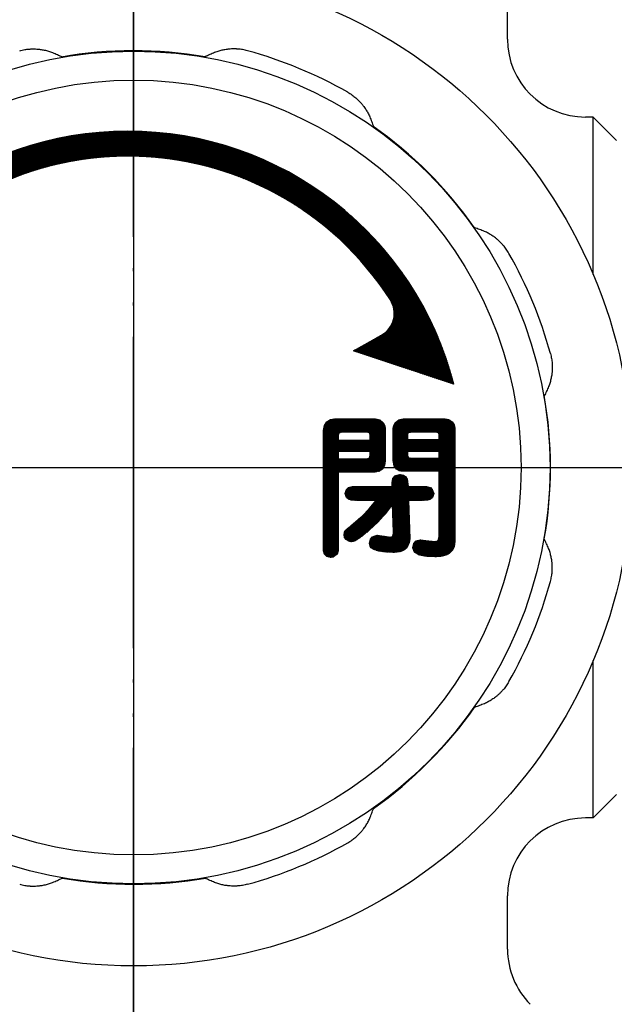
# Model space of a CAD drawing. Units: millimetres. Extents: x 0 to 210, y 0 to 297.
# Drawn here: x 62 to 81, y 151 to 182 of the extents above; entities that cross this region are included whole.
import ezdxf

# ---------------------------------------------------------------- set-up
doc = ezdxf.new("R2010")
doc.units = ezdxf.units.MM
doc.linetypes.add('DASH_CENTER', pattern=[14, 11, -1, 1, -1])
doc.linetypes.add('PHANTOM', pattern=[13, 10, -1, 0, -1, 0, -1])
doc.layers.add('1', color=7, linetype='Continuous')
doc.layers.add('表示_1', color=7, linetype='Continuous')
doc.styles.add('CONVERTER_12', font='txt.shx', dxfattribs={"width": 0.9})
doc.dimstyles.new('ME10_DIM_12', dxfattribs={"dimtxt": 3.5, "dimasz": 3.5, "dimexe": 1, "dimexo": 0, "dimgap": 1, "dimtad": 1, "dimdsep": 46, "dimtxsty": 'CONVERTER_12', "dimsah": 1, "dimcen": 0.09, "dimclrd": 2, "dimclre": 2, "dimclrt": 7, "dimadec": 0, "dimazin": 0, "dimtfac": 1, "dimtdec": 4, "dimtix": 1, "dimtmove": 0, "dimatfit": 3, "dimfxl": 1, "dimtolj": 1, "dimtzin": 0, "dimarcsym": 0})
doc.dimstyles.new('ME10_DIM_15', dxfattribs={"dimtxt": 3.5, "dimasz": 3.5, "dimexe": 1, "dimexo": 0, "dimgap": 1, "dimtad": 1, "dimdsep": 46, "dimtxsty": 'CONVERTER_12', "dimsah": 1, "dimcen": 0.09, "dimclrd": 2, "dimclre": 2, "dimclrt": 7, "dimadec": 0, "dimazin": 0, "dimtfac": 1, "dimtdec": 4, "dimtix": 1, "dimtmove": 0, "dimatfit": 3, "dimfxl": 1, "dimtolj": 1, "dimtzin": 0, "dimarcsym": 0})
pattern_1 = [(135, (0, 0), (0, -0.0141421356237309), []), (225, (0, 0), (0.0141421356237309, 0), [])]

# ---------------------------------------------------------------- blocks, each defined once
blk = doc.blocks.new('印刷__1', base_point=(77.06577505565036, 166.2379562834881))
at = {"layer": '1', "linetype": 'Continuous'}
h = blk.add_hatch(dxfattribs=at)
h.set_pattern_fill('CUSTOM6', color=2, scale=0.005, angle=135, pattern_type=2)
h.set_pattern_definition(pattern_1)
edge = h.paths.add_edge_path()
edge.add_arc((65.41213355565014, 167.8727674602372), 10.80214162667628, 14.36542863856665, 165.6345713614334)
edge.add_line((54.94774205565005, 170.552837283488), (58.16236105565014, 171.6221942834881))
edge.add_line((58.16236105565014, 171.6221942834881), (57.26344645702886, 172.131472972252))
edge.add_arc((57.65779423780339, 172.8275260074428), 0.8000000000001434, 147.4228087918022, 240.4663442015758, ccw=False)
edge.add_arc((65.41213355565014, 167.8727674602372), 10.00214162667639, 32.578124129155185, 147.422808791799, ccw=False)
edge.add_arc((73.16639219640331, 172.827652267144), 0.8000000000000318, -60.467450082247126, 32.57812412915251, ccw=False)
edge.add_line((73.56072654240455, 172.1315916206743), (72.66156205565017, 171.6221942834881))
edge.add_line((72.66156205565017, 171.6221942834881), (75.87652505565018, 170.552837283488))
h = blk.add_hatch(dxfattribs=at)
h.set_pattern_fill('CUSTOM3', color=2, scale=0.005, angle=135, pattern_type=2)
h.set_pattern_definition(pattern_1)
h.paths.add_polyline_path([(56.68258505565018, 169.3461922834881), (56.76718105565004, 169.223751283488), (56.79620805565003, 169.025798283488), (56.79620805565003, 168.141787283488), (56.78416905565018, 167.9464392834881), (56.72211705565019, 167.7719562834881), (56.57115005565015, 167.646565283488), (56.29236305565019, 167.598495283488), (55.30947805565018, 167.598495283488), (55.30947805565018, 165.3957012834881), (55.30021905565002, 165.1870362834881), (55.23540805565017, 165.074618283488), (55.15707505565013, 165.021607283488), (55.06763205565017, 165.005544283488), (54.93339205565019, 165.038722283488), (54.86445705565018, 165.126531283488), (54.83906005565018, 165.2513862834881), (54.83543205565024, 165.3957012834881), (54.83543205565024, 168.828222283488), (54.86220705565017, 169.0945442834881), (54.94963705565004, 169.2807352834881), (55.10838105565017, 169.390058283488), (55.34909605565014, 169.4257742834881), (56.36161005565015, 169.4257742834881), (56.54615105565017, 169.408430283488)])
h.paths.add_polyline_path([(55.30947805565018, 168.3095632834881), (55.30947805565018, 168.062722283488), (56.16885705565017, 168.062722283488), (56.23689705565016, 168.0736872834881), (56.27574105565014, 168.102254283488), (56.29735905565013, 168.1862282834881), (56.29735905565013, 168.3095632834881)], flags=16)
h.paths.add_polyline_path([(56.29735905565013, 168.7147062834881), (56.29735905565013, 168.852854283488), (56.28269805565014, 168.932821283488), (56.24673705565004, 168.973885283488), (56.15903805565017, 168.991175283488), (55.47260305565004, 168.991175283488), (55.38040305565016, 168.975505283488), (55.33174105565001, 168.9362262834881), (55.30947805565018, 168.833217283488), (55.30947805565018, 168.7147062834881)], flags=16)
h = blk.add_hatch(dxfattribs=at)
h.set_pattern_fill('CUSTOM5', color=2, scale=0.005, angle=135, pattern_type=2)
h.set_pattern_definition(pattern_1)
h.paths.add_polyline_path([(59.02727405565014, 169.309760283488), (59.09934405565002, 169.192503283488), (59.12233705565018, 169.060421283488), (59.12233705565018, 165.627900283488), (59.10567105565013, 165.3661162834881), (59.06609005565014, 165.258349283488), (58.98901205565016, 165.163502283488), (58.87325105565014, 165.089311283488), (58.73342905565016, 165.051213283488), (58.38146905565014, 165.035172283488), (58.14567405565015, 165.065424283488), (58.04672705565014, 165.1372732834881), (58.00612605565016, 165.277190283488), (58.02240705565015, 165.3642212834881), (58.06971005565015, 165.4401432834881), (58.14572505565025, 165.4938432834881), (58.24814405565019, 165.5142122834881), (58.44072505565015, 165.4993982834881), (58.57605205565017, 165.528466283488), (58.61796705565018, 165.5765742834881), (58.63347805565002, 165.657528283488), (58.63347805565002, 167.598495283488), (57.63078305565006, 167.598495283488), (57.43959105565006, 167.6082792834881), (57.27895205565017, 167.6620362834881), (57.16831105565018, 167.7963752834879), (57.12711005565018, 168.047908283488), (57.12711005565018, 169.025798283488), (57.15890705565016, 169.2112522834881), (57.24441505565017, 169.3350822834881), (57.36881005565004, 169.404263283488), (57.51726705565005, 169.4257742834881), (58.71736605565025, 169.4257742834881), (58.90149305565012, 169.393686283488)])
h.paths.add_polyline_path([(57.60115505565005, 168.3095632834881), (57.60115505565005, 168.220679283488), (57.62031805565016, 168.0991322834881), (57.66161605565003, 168.0714392834881), (57.73947605565002, 168.062722283488), (58.63347805565002, 168.062722283488), (58.63347805565002, 168.3095632834881)], flags=16)
h.paths.add_polyline_path([(58.63347805565002, 168.7147062834881), (58.63347805565002, 168.852854283488), (58.61695005565025, 168.932821283488), (58.57540605565015, 168.973885283488), (58.46552905565005, 168.991175283488), (57.71966605565001, 168.991175283488), (57.65115205565019, 168.9745092834879), (57.61596905565006, 168.935623283488), (57.60115505565005, 168.857850283488), (57.60115505565005, 168.7147062834881)], flags=16)
h = blk.add_hatch(dxfattribs=at)
h.set_pattern_fill('CUSTOM0', color=2, scale=0.005, angle=135, pattern_type=2)
h.set_pattern_definition(pattern_1)
h.paths.add_polyline_path([(73.60887705565017, 169.3177482834881), (73.66184605565002, 169.2134942834881), (73.67683205565015, 169.1245002834879), (73.67683205565015, 168.097345283488), (73.65484205565014, 167.944380283488), (73.58980005565002, 167.8293812834879), (73.48309405565004, 167.756983283488), (73.33611205565, 167.7318202834881), (72.16546805565014, 167.7318202834881), (72.16546805565014, 165.3808872834881), (72.16116205565015, 165.199395283488), (72.13101705565015, 165.099423283488), (72.01849205565014, 165.0079992834881), (71.92844605565017, 164.990730283488), (71.80300105565016, 165.0246642834881), (71.72587405565002, 165.099423283488), (71.69573005565019, 165.199395283488), (71.69142305565015, 165.3808872834881), (71.69142305565015, 169.065244283488), (71.72220805565019, 169.225993283488), (71.80437905565014, 169.343673283488), (71.92265905565006, 169.415974283488), (72.06177105565018, 169.4405882834881), (73.34093505565005, 169.4405882834881), (73.50591205565013, 169.404401283488)])
h.paths.add_polyline_path([(73.18762805565018, 168.759148283488), (73.18762805565018, 168.931919283488), (73.16605305565014, 168.991799283488), (73.10391205565014, 169.010984283488), (72.25435205565014, 169.010984283488), (72.18213405565018, 168.978213283488), (72.16546805565014, 168.912110283488), (72.16546805565014, 168.759148283488)], flags=16)
h.paths.add_polyline_path([(72.16546805565014, 168.3936232834881), (72.16546805565014, 168.161424283488), (73.10391205565014, 168.161424283488), (73.17354605565015, 168.1929252834881), (73.18762805565018, 168.265121283488), (73.18762805565018, 168.3936232834881)], flags=16)
h = blk.add_hatch(dxfattribs=at)
h.set_pattern_fill('CUSTOM2', color=2, scale=0.005, angle=135, pattern_type=2)
h.set_pattern_definition(pattern_1)
h.paths.add_polyline_path([(75.57818005565002, 169.4405882834881), (75.72237305565005, 169.4136672834881), (75.82764805565006, 169.3436942834881), (75.89216305565014, 169.246849283488), (75.91407705565018, 169.139314283488), (75.91407705565018, 165.5043942834881), (75.89300905565017, 165.342975283488), (75.83628805565002, 165.221673283488), (75.75364005565018, 165.1347552834881), (75.65479005565004, 165.0764912834881), (75.44739005565009, 165.023004283488), (75.29189305565012, 165.015362283488), (74.97828705565018, 165.0287982834881), (74.75088305565015, 165.074661283488), (74.61242805565018, 165.161284283488), (74.56566605565001, 165.2969992834881), (74.59529405565002, 165.4420812834881), (74.66566005565016, 165.519950283488), (74.80268905565015, 165.5538312834881), (75.02007505565018, 165.5242032834881), (75.27707905565, 165.4993982834881), (75.37448905565009, 165.5290692834881), (75.40523605565005, 165.6623512834881), (75.40523605565005, 167.756453283488), (74.23976005565004, 167.756453283488), (74.13144405565015, 167.772973283488), (74.03288205565002, 167.8293162834881), (73.96119205565014, 167.935657283488), (73.93349105565017, 168.102168283488), (73.93349105565017, 169.129495283488), (73.95139505565004, 169.2239582834881), (74.01005905565006, 169.325801283488), (74.11691005565001, 169.4072642834881), (74.27937905565005, 169.4405882834881)])
h.paths.add_polyline_path([(74.39272305565004, 168.3936232834881), (74.39272305565004, 168.265121283488), (74.41873305565002, 168.1917192834881), (74.49642005565005, 168.181233283488), (75.40523605565005, 168.181233283488), (75.40523605565005, 168.3936232834881)], flags=16)
h.paths.add_polyline_path([(75.40523605565005, 168.7787852834881), (75.40523605565005, 168.936915283488), (75.39050805565006, 168.994297283488), (75.31635305565004, 169.010984283488), (74.51640205565002, 169.010984283488), (74.43789605565019, 169.001725283488), (74.40579805565017, 168.979736283488), (74.39272305565004, 168.936915283488), (74.39272305565004, 168.7787852834881)], flags=16)
h = blk.add_hatch(dxfattribs=at)
h.set_pattern_fill('CUSTOM1', color=2, scale=0.005, angle=135, pattern_type=2)
h.set_pattern_definition(pattern_1)
h.paths.add_polyline_path([(73.89885705565018, 167.3986282834881), (73.92315605565005, 167.5231552834881), (73.99835605565005, 167.616192283488), (74.15087705565014, 167.652755283488), (74.25939205565004, 167.632472283488), (74.32989305565025, 167.586739283488), (74.38307605565012, 167.5096122834881), (74.40753705565004, 167.2675942834881), (74.84230805565016, 167.2675942834881), (75.02567305565015, 167.2632662834881), (75.12377205565014, 167.232970283488), (75.18750605565015, 167.172423283488), (75.23263705565006, 167.045213283488), (75.19125305565001, 166.9199622834881), (75.12377205565014, 166.857627283488), (75.02373505565015, 166.827332283488), (74.84230805565016, 166.8230042834881), (74.42235105565004, 166.8230042834881), (74.46196905565006, 165.5882822834881), (74.44650905565015, 165.471019283488), (74.36826305565006, 165.301822283488), (74.27634805565015, 165.2245362834881), (74.17064305565015, 165.1796292834881), (73.95829605565018, 165.153683283488), (73.67123405565019, 165.167916283488), (73.47421705565006, 165.197503283488), (73.29167005565006, 165.252557283488), (73.22717205565016, 165.298716283488), (73.19141805565016, 165.355566283488), (73.17281405565018, 165.4549572834881), (73.19883605565013, 165.574797283488), (73.26238705565015, 165.650681283488), (73.41500505565006, 165.701970283488), (73.76571505565016, 165.6525332834881), (73.84460805565016, 165.642714283488), (73.89755505565017, 165.657682283488), (73.92737605565003, 165.695790283488), (73.94348205565018, 165.800672283488), (73.91385405565018, 166.704493283488), (73.68707005565005, 166.403652283488), (73.43722505565017, 166.1236282834881), (73.16516005565018, 165.864888283488), (72.87171305565016, 165.627900283488), (72.70199905565016, 165.520392283488), (72.59507205565012, 165.4944032834881), (72.50307205565002, 165.513238283488), (72.42596105565013, 165.5635632834881), (72.37294405565001, 165.6361092834881), (72.35322605565005, 165.7216072834881), (72.36493905565004, 165.8015822834881), (72.40998405565017, 165.8722872834881), (72.65949505565015, 166.082136283488), (72.93910805565014, 166.319245283488), (73.16571405565003, 166.548920283488), (73.38537705565005, 166.8230042834881), (72.78283005565015, 166.8230042834881), (72.60308205565025, 166.827332283488), (72.50136505565013, 166.857627283488), (72.43763105565017, 166.9162802834881), (72.39250005565015, 167.045213283488), (72.43388405565014, 167.168805283488), (72.50136505565013, 167.232970283488), (72.60127305565015, 167.2632662834881), (72.78283005565015, 167.2675942834881), (73.89904005565018, 167.2675942834881)])
h = blk.add_hatch(dxfattribs=at)
h.set_pattern_fill('CUSTOM4', color=2, scale=0.005, angle=135, pattern_type=2)
h.set_pattern_definition(pattern_1)
h.paths.add_polyline_path([(58.24883305565015, 167.3817772834881), (58.34701805565004, 167.3514822834881), (58.41794405565014, 167.289125283488), (58.45553905565004, 167.178710283488), (58.42035605565025, 167.076197283488), (58.35184105565014, 167.010762283488), (58.25124505565015, 166.9804662834881), (58.06538205565016, 166.976139283488), (57.82835905565025, 166.976139283488), (57.82835905565025, 166.5613492834881), (58.06538205565016, 166.5613492834881), (58.24943605565005, 166.557021283488), (58.35184105565014, 166.5267262834881), (58.41548905565003, 166.4680522834881), (58.46053405565004, 166.338968283488), (58.41729805565012, 166.218024283488), (58.35184105565014, 166.156378283488), (58.24943605565005, 166.126083283488), (58.06538205565016, 166.121755283488), (57.82835905565025, 166.121755283488), (57.82835905565025, 165.4795892834881), (57.81972505565005, 165.264766283488), (57.75928505565025, 165.153683283488), (57.67221005565006, 165.098798283488), (57.58151805565001, 165.084609283488), (57.46414805565019, 165.111093283488), (57.36912805565004, 165.193129283488), (57.33883305565018, 165.295664283488), (57.33450505565014, 165.4795892834881), (57.33450505565014, 166.121755283488), (56.69733405565006, 166.121755283488), (56.67208305565015, 165.960371283488), (56.60603905565017, 165.7457442834881), (56.46958605565004, 165.504278283488), (56.23310805565018, 165.262376283488), (56.00284605565025, 165.1216012834881), (55.78369505565013, 165.054981283488), (55.69215505565001, 165.0731142834881), (55.62563005565016, 165.122268283488), (55.58503905565004, 165.1945802834881), (55.57130505565004, 165.2821852834881), (55.59007005565002, 165.3809112834881), (55.63615905565018, 165.446322283488), (55.74907205565006, 165.5142122834881), (55.91716805565005, 165.5917972834881), (56.05656805565002, 165.701324283488), (56.16447805565014, 165.8691812834881), (56.23810305565019, 166.121755283488), (55.87257805565002, 166.121755283488), (55.68865305565015, 166.126083283488), (55.58611905565005, 166.156378283488), (55.52253505565005, 166.214966283488), (55.47742605565014, 166.3439642834881), (55.52066205565018, 166.464929283488), (55.58611905565005, 166.5267262834881), (55.68865305565015, 166.557021283488), (55.87257805565002, 166.5613492834881), (56.26273505565018, 166.5613492834881), (56.24792205565018, 166.976139283488), (55.92201505565015, 166.976139283488), (55.73865005565017, 166.9804662834881), (55.64055105565001, 167.010762283488), (55.56947505565017, 167.073053283488), (55.53185805565005, 167.1835332834879), (55.56704105565018, 167.2860462834881), (55.63555605565006, 167.3514822834881), (55.73802605565015, 167.3817772834881), (55.92201505565015, 167.3861052834881), (58.06538205565016, 167.3861052834881)])
h.paths.add_polyline_path([(57.33450505565014, 166.976139283488), (56.71214805565001, 166.976139283488), (56.72213905565002, 166.5613492834881), (57.33450505565014, 166.5613492834881)], flags=16)
at = {"layer": '1', "color": 2, "linetype": 'Continuous'}
for p, q in [((58.16236105565014, 171.6221942834881), (57.26344645702886, 172.131472972252)), ((72.66156205565017, 171.6221942834881), (73.56072654240455, 172.1315916206743)), ((54.94774205565005, 170.552837283488), (58.16236105565014, 171.6221942834881)), ((75.87652505565018, 170.552837283488), (72.66156205565017, 171.6221942834881))]:
    blk.add_line(p, q, dxfattribs=at)
for centre, radius, start, end in [((65.41213355565014, 167.8727674602372), 10.80214162667628, 14.36542863856665, 165.6345713614334), ((65.41213355565014, 167.8727674602372), 10.00214162667639, 32.57812412915514, 147.422808791799), ((57.65779423780339, 172.8275260074428), 0.8000000000001434, 147.4228087918022, 240.4663442015758), ((73.16639219640331, 172.827652267144), 0.8000000000000318, 299.5325499177528, 32.57812412915253)]:
    blk.add_arc(centre, radius, start, end, dxfattribs=at)
at = {"layer": '表示_1', "color": 2, "linetype": 'Continuous'}
for points in [[(55.30947805565018, 165.3957012834881), (55.30021905565002, 165.1870362834881), (55.23540805565017, 165.074618283488), (55.15707505565013, 165.021607283488), (55.06763205565017, 165.005544283488), (54.93339205565019, 165.038722283488), (54.86445705565018, 165.126531283488), (54.83906005565018, 165.2513862834881), (54.83543205565024, 165.3957012834881), (54.83543205565024, 168.828222283488), (54.86220705565017, 169.0945442834881), (54.94963705565004, 169.2807352834881), (55.10838105565017, 169.390058283488), (55.34909605565014, 169.4257742834881), (56.36161005565015, 169.4257742834881), (56.54615105565017, 169.408430283488), (56.68258505565018, 169.3461922834881), (56.76718105565004, 169.223751283488), (56.79620805565003, 169.025798283488), (56.79620805565003, 168.141787283488), (56.78416905565018, 167.9464392834881), (56.72211705565019, 167.7719562834881), (56.57115005565015, 167.646565283488), (56.29236305565019, 167.598495283488), (55.30947805565018, 167.598495283488), (55.30947805565018, 165.3957012834881)], [(57.63078305565006, 167.598495283488), (57.43959105565006, 167.6082792834881), (57.27895205565017, 167.6620362834881), (57.16831105565018, 167.7963752834879), (57.12711005565018, 168.047908283488), (57.12711005565018, 169.025798283488), (57.15890705565016, 169.2112522834881), (57.24441505565017, 169.3350822834881), (57.36881005565004, 169.404263283488), (57.51726705565005, 169.4257742834881), (58.71736605565025, 169.4257742834881), (58.90149305565012, 169.393686283488), (59.02727405565014, 169.309760283488), (59.09934405565002, 169.192503283488), (59.12233705565018, 169.060421283488), (59.12233705565018, 165.627900283488), (59.10567105565013, 165.3661162834881), (59.06609005565014, 165.258349283488), (58.98901205565016, 165.163502283488), (58.87325105565014, 165.089311283488), (58.73342905565016, 165.051213283488), (58.38146905565014, 165.035172283488), (58.14567405565015, 165.065424283488), (58.04672705565014, 165.1372732834881), (58.00612605565016, 165.277190283488), (58.02240705565015, 165.3642212834881), (58.06971005565015, 165.4401432834881), (58.14572505565025, 165.4938432834881), (58.24814405565019, 165.5142122834881), (58.44072505565015, 165.4993982834881), (58.57605205565017, 165.528466283488), (58.61796705565018, 165.5765742834881), (58.63347805565002, 165.657528283488), (58.63347805565002, 167.598495283488), (57.63078305565006, 167.598495283488)], [(72.16546805565014, 165.3808872834881), (72.16116205565015, 165.199395283488), (72.13101705565015, 165.099423283488), (72.01849205565014, 165.0079992834881), (71.92844605565017, 164.990730283488), (71.80300105565016, 165.0246642834881), (71.72587405565002, 165.099423283488), (71.69573005565019, 165.199395283488), (71.69142305565015, 165.3808872834881), (71.69142305565015, 169.065244283488), (71.72220805565019, 169.225993283488), (71.80437905565014, 169.343673283488), (71.92265905565006, 169.415974283488), (72.06177105565018, 169.4405882834881), (73.34093505565005, 169.4405882834881), (73.50591205565013, 169.404401283488), (73.60887705565017, 169.3177482834881), (73.66184605565002, 169.2134942834881), (73.67683205565015, 169.1245002834879), (73.67683205565015, 168.097345283488), (73.65484205565014, 167.944380283488), (73.58980005565002, 167.8293812834879), (73.48309405565004, 167.756983283488), (73.33611205565, 167.7318202834881), (72.16546805565014, 167.7318202834881), (72.16546805565014, 165.3808872834881)], [(74.23976005565004, 167.756453283488), (74.13144405565015, 167.772973283488), (74.03288205565002, 167.8293162834881), (73.96119205565014, 167.935657283488), (73.93349105565017, 168.102168283488), (73.93349105565017, 169.129495283488), (73.95139505565004, 169.2239582834881), (74.01005905565006, 169.325801283488), (74.11691005565001, 169.4072642834881), (74.27937905565005, 169.4405882834881), (75.57818005565002, 169.4405882834881), (75.72237305565005, 169.4136672834881), (75.82764805565006, 169.3436942834881), (75.89216305565014, 169.246849283488), (75.91407705565018, 169.139314283488), (75.91407705565018, 165.5043942834881), (75.89300905565017, 165.342975283488), (75.83628805565002, 165.221673283488), (75.75364005565018, 165.1347552834881), (75.65479005565004, 165.0764912834881), (75.44739005565009, 165.023004283488), (75.29189305565012, 165.015362283488), (74.97828705565018, 165.0287982834881), (74.75088305565015, 165.074661283488), (74.61242805565018, 165.161284283488), (74.56566605565001, 165.2969992834881), (74.59529405565002, 165.4420812834881), (74.66566005565016, 165.519950283488), (74.80268905565015, 165.5538312834881), (75.02007505565018, 165.5242032834881), (75.27707905565, 165.4993982834881), (75.37448905565009, 165.5290692834881), (75.40523605565005, 165.6623512834881), (75.40523605565005, 167.756453283488), (74.23976005565004, 167.756453283488)], [(56.29735905565013, 168.7147062834881), (56.29735905565013, 168.852854283488), (56.28269805565014, 168.932821283488), (56.24673705565004, 168.973885283488), (56.15903805565017, 168.991175283488), (55.47260305565004, 168.991175283488), (55.38040305565016, 168.975505283488), (55.33174105565001, 168.9362262834881), (55.30947805565018, 168.833217283488), (55.30947805565018, 168.7147062834881), (56.29735905565013, 168.7147062834881)], [(58.63347805565002, 168.7147062834881), (58.63347805565002, 168.852854283488), (58.61695005565025, 168.932821283488), (58.57540605565015, 168.973885283488), (58.46552905565005, 168.991175283488), (57.71966605565001, 168.991175283488), (57.65115205565019, 168.9745092834879), (57.61596905565006, 168.935623283488), (57.60115505565005, 168.857850283488), (57.60115505565005, 168.7147062834881), (58.63347805565002, 168.7147062834881)], [(73.18762805565018, 168.759148283488), (73.18762805565018, 168.931919283488), (73.16605305565014, 168.991799283488), (73.10391205565014, 169.010984283488), (72.25435205565014, 169.010984283488), (72.18213405565018, 168.978213283488), (72.16546805565014, 168.912110283488), (72.16546805565014, 168.759148283488), (73.18762805565018, 168.759148283488)], [(75.40523605565005, 168.7787852834881), (75.40523605565005, 168.936915283488), (75.39050805565006, 168.994297283488), (75.31635305565004, 169.010984283488), (74.51640205565002, 169.010984283488), (74.43789605565019, 169.001725283488), (74.40579805565017, 168.979736283488), (74.39272305565004, 168.936915283488), (74.39272305565004, 168.7787852834881), (75.40523605565005, 168.7787852834881)], [(55.30947805565018, 168.3095632834881), (55.30947805565018, 168.062722283488), (56.16885705565017, 168.062722283488), (56.23689705565016, 168.0736872834881), (56.27574105565014, 168.102254283488), (56.29735905565013, 168.1862282834881), (56.29735905565013, 168.3095632834881), (55.30947805565018, 168.3095632834881)], [(57.60115505565005, 168.3095632834881), (57.60115505565005, 168.220679283488), (57.62031805565016, 168.0991322834881), (57.66161605565003, 168.0714392834881), (57.73947605565002, 168.062722283488), (58.63347805565002, 168.062722283488), (58.63347805565002, 168.3095632834881), (57.60115505565005, 168.3095632834881)], [(72.16546805565014, 168.3936232834881), (72.16546805565014, 168.161424283488), (73.10391205565014, 168.161424283488), (73.17354605565015, 168.1929252834881), (73.18762805565018, 168.265121283488), (73.18762805565018, 168.3936232834881), (72.16546805565014, 168.3936232834881)], [(74.39272305565004, 168.3936232834881), (74.39272305565004, 168.265121283488), (74.41873305565002, 168.1917192834881), (74.49642005565005, 168.181233283488), (75.40523605565005, 168.181233283488), (75.40523605565005, 168.3936232834881), (74.39272305565004, 168.3936232834881)], [(72.78283005565015, 166.8230042834881), (72.60308205565025, 166.827332283488), (72.50136505565013, 166.857627283488), (72.43763105565017, 166.9162802834881), (72.39250005565015, 167.045213283488), (72.43388405565014, 167.168805283488), (72.50136505565013, 167.232970283488), (72.60127305565015, 167.2632662834881), (72.78283005565015, 167.2675942834881), (73.89904005565018, 167.2675942834881), (73.89885705565018, 167.3986282834881), (73.92315605565005, 167.5231552834881), (73.99835605565005, 167.616192283488), (74.15087705565014, 167.652755283488), (74.25939205565004, 167.632472283488), (74.32989305565025, 167.586739283488), (74.38307605565012, 167.5096122834881), (74.40753705565004, 167.2675942834881), (74.84230805565016, 167.2675942834881), (75.02567305565015, 167.2632662834881), (75.12377205565014, 167.232970283488), (75.18750605565015, 167.172423283488), (75.23263705565006, 167.045213283488), (75.19125305565001, 166.9199622834881), (75.12377205565014, 166.857627283488), (75.02373505565015, 166.827332283488), (74.84230805565016, 166.8230042834881), (74.42235105565004, 166.8230042834881), (74.46196905565006, 165.5882822834881), (74.44650905565015, 165.471019283488), (74.36826305565006, 165.301822283488), (74.27634805565015, 165.2245362834881), (74.17064305565015, 165.1796292834881), (73.95829605565018, 165.153683283488), (73.67123405565019, 165.167916283488), (73.47421705565006, 165.197503283488), (73.29167005565006, 165.252557283488), (73.22717205565016, 165.298716283488), (73.19141805565016, 165.355566283488), (73.17281405565018, 165.4549572834881), (73.19883605565013, 165.574797283488), (73.26238705565015, 165.650681283488), (73.41500505565006, 165.701970283488), (73.76571505565016, 165.6525332834881), (73.84460805565016, 165.642714283488), (73.89755505565017, 165.657682283488), (73.92737605565003, 165.695790283488), (73.94348205565018, 165.800672283488), (73.91385405565018, 166.704493283488), (73.68707005565005, 166.403652283488), (73.43722505565017, 166.1236282834881), (73.16516005565018, 165.864888283488), (72.87171305565016, 165.627900283488), (72.70199905565016, 165.520392283488), (72.59507205565012, 165.4944032834881), (72.50307205565002, 165.513238283488), (72.42596105565013, 165.5635632834881), (72.37294405565001, 165.6361092834881), (72.35322605565005, 165.7216072834881), (72.36493905565004, 165.8015822834881), (72.40998405565017, 165.8722872834881), (72.65949505565015, 166.082136283488), (72.93910805565014, 166.319245283488), (73.16571405565003, 166.548920283488), (73.38537705565005, 166.8230042834881), (72.78283005565015, 166.8230042834881)], [(57.82835905565025, 166.5613492834881), (58.06538205565016, 166.5613492834881), (58.24943605565005, 166.557021283488), (58.35184105565014, 166.5267262834881), (58.41548905565003, 166.4680522834881), (58.46053405565004, 166.338968283488), (58.41729805565012, 166.218024283488), (58.35184105565014, 166.156378283488), (58.24943605565005, 166.126083283488), (58.06538205565016, 166.121755283488), (57.82835905565025, 166.121755283488), (57.82835905565025, 165.4795892834881), (57.81972505565005, 165.264766283488), (57.75928505565025, 165.153683283488), (57.67221005565006, 165.098798283488), (57.58151805565001, 165.084609283488), (57.46414805565019, 165.111093283488), (57.36912805565004, 165.193129283488), (57.33883305565018, 165.295664283488), (57.33450505565014, 165.4795892834881), (57.33450505565014, 166.121755283488), (56.69733405565006, 166.121755283488), (56.67208305565015, 165.960371283488), (56.60603905565017, 165.7457442834881), (56.46958605565004, 165.504278283488), (56.23310805565018, 165.262376283488), (56.00284605565025, 165.1216012834881), (55.78369505565013, 165.054981283488), (55.69215505565001, 165.0731142834881), (55.62563005565016, 165.122268283488), (55.58503905565004, 165.1945802834881), (55.57130505565004, 165.2821852834881), (55.59007005565002, 165.3809112834881), (55.63615905565018, 165.446322283488), (55.74907205565006, 165.5142122834881), (55.91716805565005, 165.5917972834881), (56.05656805565002, 165.701324283488), (56.16447805565014, 165.8691812834881), (56.23810305565019, 166.121755283488), (55.87257805565002, 166.121755283488), (55.68865305565015, 166.126083283488), (55.58611905565005, 166.156378283488), (55.52253505565005, 166.214966283488), (55.47742605565014, 166.3439642834881), (55.52066205565018, 166.464929283488), (55.58611905565005, 166.5267262834881), (55.68865305565015, 166.557021283488), (55.87257805565002, 166.5613492834881), (56.26273505565018, 166.5613492834881), (56.24792205565018, 166.976139283488), (55.92201505565015, 166.976139283488), (55.73865005565017, 166.9804662834881), (55.64055105565001, 167.010762283488), (55.56947505565017, 167.073053283488), (55.53185805565005, 167.1835332834879), (55.56704105565018, 167.2860462834881), (55.63555605565006, 167.3514822834881), (55.73802605565015, 167.3817772834881), (55.92201505565015, 167.3861052834881), (58.06538205565016, 167.3861052834881), (58.24883305565015, 167.3817772834881), (58.34701805565004, 167.3514822834881), (58.41794405565014, 167.289125283488), (58.45553905565004, 167.178710283488), (58.42035605565025, 167.076197283488), (58.35184105565014, 167.010762283488), (58.25124505565015, 166.9804662834881), (58.06538205565016, 166.976139283488), (57.82835905565025, 166.976139283488), (57.82835905565025, 166.5613492834881)], [(57.33450505565014, 166.976139283488), (56.71214805565001, 166.976139283488), (56.72213905565002, 166.5613492834881), (57.33450505565014, 166.5613492834881), (57.33450505565014, 166.976139283488)]]:
    blk.add_lwpolyline(points, close=True, dxfattribs=at)
blk = doc.blocks.new('81-196__2', base_point=(-513.8347796702885, -309.6214187165116))
at = {"layer": '1', "color": 4, "linetype": 'PHANTOM'}
for p, q in [((65.60015005565026, 148.8785812835229), (65.60015005565026, 186.8785812834532)), ((46.60015005568505, 167.8785812834881), (84.60015005561547, 167.8785812834881))]:
    blk.add_line(p, q, dxfattribs=at)
at = {"layer": '1', "color": 7, "linetype": 'Continuous'}
for radius in [15.99999999996516, 13.36596206919226, 12.43519881187941]:
    blk.add_circle((65.60015005565026, 167.8785812834881), radius, dxfattribs=at)
for radius, start, end in [(13.38003055342657, 80.12790914448617, 99.96737556469918), (13.86926314542546, 60.28574872669942, 74.7142512732621), (13.38003055342657, 99.87209085551383, 99.96737556469918), (13.38003055342668, 80.0326244352999, 80.12790914448617), (13.38003055342655, 35.12790914448578, 54.96737556469993), (13.38003055342657, 54.87209085551325, 54.96737556469993), (13.38003055342675, 35.03262443529972, 35.12790914448578), (13.86926314542576, 15.28574872669986, 29.71425127326271), (13.38003055342676, 350.1279091444863, 9.96737556469927), (13.38003055342675, 9.87209085551333, 9.96737556469927), (13.3800305534267, 350.0326244352995, 350.1279091444863), (13.86926314542569, 330.2857487267006, 344.714251273262), (13.38003055342673, 305.1279091444862, 324.9673755646999), (13.38003055342678, 324.8720908555129, 324.9673755646999), (13.38003055342677, 305.0326244353002, 305.1279091444862), (13.86926314542574, 285.2857487267013, 299.7142512732628), (13.38003055342675, 260.0326244353009, 260.1279091444864), (13.38003055342688, 260.1279091444864, 279.9673755647), (13.38003055342688, 279.8720908555136, 279.9673755647)]:
    blk.add_arc((65.60015005565026, 167.8785812834881), radius, start, end, dxfattribs=at)
for points, knots in [([(61.94375294765041, 181.257192117988), (61.9702796484174, 181.2640201092937), (62.02333303801916, 181.2776760739229), (62.10130892859817, 181.292655666103), (62.17704801656491, 181.303852918389), (62.23698815998893, 181.3099492062073), (62.2835909866903, 181.3131614113732), (62.33606381973499, 181.3157304895948), (62.40796247517203, 181.3166432247787), (62.48561842505254, 181.3134018359603), (62.54955900750736, 181.3079353602789), (62.62829358529287, 181.2988062515591), (62.73474136020133, 181.280616402652), (62.84585911423125, 181.2525815282843), (62.93402368649271, 181.2246664747502), (63.03088833429234, 181.1893744294828), (63.15415884329994, 181.1325063244441), (63.25549339834009, 181.08449548973), (63.30615416294427, 181.0604931499389)], [0, 0, 0, 0, 0.0821578612991516, 0.1643156749538553, 0.2380574650785429, 0.311792999305831, 0.3449906793467533, 0.3781904172578723, 0.4693923146062262, 0.5605920812970022, 0.6112362593860411, 0.6618851040478213, 0.7983519365989595, 0.9348521428937532, 1.005311459885977, 1.075729795820012, 1.243981109776534, 1.412189195172952, 1.412189195172952, 1.412189195172952, 1.412189195172952]), ([(69.25654716365034, 181.257192117988), (69.23002046288336, 181.2640201092937), (69.17696707328157, 181.2776760739229), (69.0989911827026, 181.292655666103), (69.02325209473588, 181.3038529183889), (68.96331195131178, 181.3099492062073), (68.91670912461046, 181.3131614113732), (68.86423629156577, 181.3157304895948), (68.79233763612872, 181.3166432247788), (68.71468168624821, 181.3134018359603), (68.6507411037934, 181.3079353602789), (68.57200652600785, 181.2988062515591), (68.46555875109938, 181.280616402652), (68.35444099706945, 181.2525815282843), (68.26627642480796, 181.2246664747502), (68.16941177700836, 181.1893744294828), (68.04614126800072, 181.1325063244441), (67.94480671296049, 181.0844954897299), (67.89414594835625, 181.0604931499389)], [0, 0, 0, 0, 0.0821578612991447, 0.1643156749538275, 0.2380574650785431, 0.3117929993058242, 0.3449906793467678, 0.3781904172578584, 0.4693923146062051, 0.5605920812970024, 0.6112362593860271, 0.6618851040478284, 0.7983519365990156, 0.9348521428938299, 1.005311459886047, 1.075729795820048, 1.24398110977659, 1.412189195173162, 1.412189195173162, 1.412189195173162, 1.412189195173162]), ([(72.47479330980349, 179.9241509171966), (72.49837863875247, 179.9102218261559), (72.54554927549766, 179.8823636397965), (72.61127872770513, 179.837818530009), (72.67275200342932, 179.7921805603289), (72.71944681176616, 179.7541072049047), (72.75467135860454, 179.7234254021771), (72.79359186731031, 179.6881381187349), (72.84507729536614, 179.6379434931553), (72.89769633611205, 179.5807404363812), (72.93904377353543, 179.531662234911), (72.98826227271951, 179.469533226363), (73.05067005068864, 179.381401117372), (73.10941851829816, 179.2830053502119), (73.15202136155361, 179.2009246596544), (73.19555976633936, 179.1074757658075), (73.24251335647321, 178.980098530262), (73.28021892071362, 178.8744953924277), (73.29906927367466, 178.8217006050053)], [0, 0, 0, 0, 0.0821578612991033, 0.164315674953779, 0.2380574650785398, 0.3117929993058464, 0.3449906793467801, 0.3781904172578986, 0.4693923146062384, 0.5605920812970198, 0.6112362593860748, 0.6618851040478704, 0.7983519365991366, 0.9348521428939984, 1.005311459886207, 1.075729795820173, 1.243981109776641, 1.41218919517315, 1.41218919517315, 1.41218919517315, 1.41218919517315]), ([(77.645719689359, 174.7532245376409), (77.63179059831828, 174.77680986659), (77.60393241195882, 174.8239805033353), (77.55938730217116, 174.8897099555429), (77.51374933249106, 174.9511832312671), (77.47567597706697, 174.997878039604), (77.44499417433937, 175.0331025864423), (77.40970689089725, 175.0720230951481), (77.35951226531763, 175.1235085232038), (77.30230920854358, 175.1761275639498), (77.25323100707331, 175.2174750013731), (77.19110199852527, 175.2666935005571), (77.10296988953432, 175.3291012785262), (77.00457412237435, 175.3878497461358), (76.9224934318167, 175.4304525893911), (76.82904453796984, 175.4739909941769), (76.70166730242414, 175.5209445843106), (76.59606416458996, 175.5586501485513), (76.54326937716758, 175.5775005015123)], [0, 0, 0, 0, 0.082157861299454, 0.1643156749541773, 0.2380574650788927, 0.3117929993062123, 0.3449906793471475, 0.3781904172582354, 0.4693923146065355, 0.5605920812972582, 0.611236259386315, 0.6618851040481263, 0.7983519365992886, 0.9348521428941066, 1.005311459886328, 1.075729795820382, 1.2439811097769, 1.412189195173412, 1.412189195173412, 1.412189195173412, 1.412189195173412]), ([(78.97876089015051, 171.5349783914882), (78.98558888145617, 171.5084516907212), (78.99924484608522, 171.4553983011194), (79.01422443826529, 171.3774224105404), (79.0254216905513, 171.3016833225737), (79.0315179783696, 171.2417431791496), (79.03473018353549, 171.1951403524482), (79.03729926175698, 171.1426675194034), (79.03821199694104, 171.0707688639664), (79.03497060812248, 170.9931129140859), (79.02950413244122, 170.9291723316311), (79.02037502372143, 170.8504377538455), (79.0021851748144, 170.7439899789371), (78.97415030044644, 170.6328722249071), (78.94623524691242, 170.5447076526456), (78.91094320164501, 170.4478430048461), (78.85407509660641, 170.3245724958383), (78.80606426189235, 170.2232379407983), (78.78206192210126, 170.172577176194)], [0, 0, 0, 0, 0.0821578612992658, 0.1643156749538653, 0.2380574650785388, 0.3117929993057886, 0.3449906793468466, 0.3781904172580203, 0.4693923146063952, 0.560592081297121, 0.6112362593861692, 0.6618851040479955, 0.7983519365991663, 0.9348521428939809, 1.005311459886256, 1.075729795820308, 1.243981109776721, 1.412189195173197, 1.412189195173197, 1.412189195173197, 1.412189195173197]), ([(78.97876089015051, 164.2221841754881), (78.98558888145618, 164.2487108762551), (78.99924484608529, 164.3017642658568), (79.01422443826524, 164.3797401564357), (79.02542169055133, 164.4554792444025), (79.03151797836956, 164.5154193878266), (79.0347301835355, 164.562022214528), (79.03729926175696, 164.6144950475727), (79.03821199694106, 164.6863937030097), (79.03497060812245, 164.7640496528903), (79.02950413244122, 164.8279902353451), (79.02037502372141, 164.9067248131306), (79.0021851748144, 165.0131725880391), (78.97415030044648, 165.124290342069), (78.94623524691241, 165.2124549143305), (78.91094320164498, 165.3093195621301), (78.85407509660646, 165.4325900711377), (78.80606426189236, 165.5339246261779), (78.78206192210126, 165.5845853907821)], [0, 0, 0, 0, 0.0821578612990175, 0.1643156749537006, 0.2380574650784304, 0.3117929993057368, 0.344990679346653, 0.3781904172577699, 0.4693923146062017, 0.5605920812969559, 0.6112362593860607, 0.6618851040478306, 0.7983519365989734, 0.9348521428938156, 1.005311459885982, 1.075729795820007, 1.243981109776577, 1.412189195173002, 1.412189195173002, 1.412189195173002, 1.412189195173002]), ([(77.645719689359, 161.0039380293349), (77.63179059831828, 160.980352700386), (77.60393241195874, 160.9331820636408), (77.55938730217112, 160.8674526114335), (77.51374933249113, 160.8059793357091), (77.47567597706701, 160.7592845273722), (77.44499417433947, 160.7240599805339), (77.40970689089727, 160.685139471828), (77.35951226531762, 160.6336540437723), (77.30230920854359, 160.5810350030264), (77.2532310070733, 160.5396875656031), (77.1911019985253, 160.490469066419), (77.10296988953434, 160.4280612884499), (77.00457412237444, 160.3693128208402), (76.92249343181673, 160.3267099775848), (76.82904453796992, 160.2831715727989), (76.70166730242411, 160.2362179826654), (76.59606416458995, 160.1985124184246), (76.54326937716758, 160.1796620654635)], [0, 0, 0, 0, 0.0821578612990818, 0.164315674953758, 0.2380574650785164, 0.3117929993058401, 0.3449906793468369, 0.3781904172579133, 0.4693923146062025, 0.5605920812969637, 0.6112362593860021, 0.6618851040478487, 0.7983519365990932, 0.9348521428939305, 1.005311459886139, 1.075729795820155, 1.24398110977668, 1.412189195173289, 1.412189195173289, 1.412189195173289, 1.412189195173289]), ([(72.47479330980349, 155.8330116497796), (72.49837863875246, 155.8469407408203), (72.54554927549768, 155.8747989271798), (72.61127872770507, 155.9193440369672), (72.67275200342938, 155.9649820066473), (72.71944681176615, 156.0030553620714), (72.75467135860455, 156.0337371647991), (72.79359186731034, 156.0690244482414), (72.84507729536605, 156.119219073821), (72.89769633611203, 156.176422130595), (72.93904377353545, 156.2255003320652), (72.98826227271951, 156.2876293406132), (73.05067005068865, 156.375761449604), (73.10941851829818, 156.474157216764), (73.15202136155361, 156.5562379073216), (73.1955597663393, 156.6496868011685), (73.24251335647294, 156.7770640367142), (73.28021892071354, 156.8826671745483), (73.29906927367466, 156.9354619619707)], [0, 0, 0, 0, 0.0821578612991327, 0.1643156749537926, 0.2380574650784855, 0.311792999305828, 0.3449906793467805, 0.3781904172579372, 0.4693923146063166, 0.5605920812970142, 0.6112362593860475, 0.6618851040477984, 0.7983519365989487, 0.9348521428937862, 1.00531145988602, 1.075729795820026, 1.243981109776468, 1.412189195172981, 1.412189195172981, 1.412189195172981, 1.412189195172981]), ([(61.9437529476503, 154.4999704489881), (61.97027964841731, 154.4931424576824), (62.02333303801909, 154.4794864930532), (62.10130892859812, 154.4645069008731), (62.17704801656483, 154.4533096485872), (62.23698815998892, 154.4472133607689), (62.28359098669023, 154.4440011556029), (62.33606381973497, 154.4414320773816), (62.4079624751719, 154.4405193421974), (62.48561842505245, 154.443760731016), (62.54955900750721, 154.4492272066973), (62.62829358529281, 154.4583563154171), (62.73474136020133, 154.476546164324), (62.8458591142312, 154.5045810386919), (62.93402368649274, 154.532496092226), (63.03088833429229, 154.5677881374934), (63.15415884329995, 154.624656242532), (63.25549339834011, 154.672667077246), (63.30615416294427, 154.696669417037)], [0, 0, 0, 0, 0.0821578612991861, 0.1643156749539177, 0.2380574650786011, 0.3117929993058834, 0.3449906793468077, 0.3781904172579239, 0.4693923146062277, 0.5605920812969386, 0.6112362593860058, 0.6618851040478289, 0.7983519365990157, 0.934852142893844, 1.005311459886068, 1.075729795820112, 1.243981109776577, 1.412189195172923, 1.412189195172923, 1.412189195172923, 1.412189195172923]), ([(69.25654716365045, 154.4999704489881), (69.23002046288347, 154.4931424576824), (69.17696707328166, 154.4794864930532), (69.09899118270263, 154.4645069008732), (69.02325209473592, 154.4533096485872), (68.96331195131181, 154.4472133607689), (68.91670912461049, 154.444001155603), (68.86423629156579, 154.4414320773815), (68.79233763612879, 154.4405193421975), (68.71468168624826, 154.4437607310159), (68.65074110379346, 154.4492272066974), (68.57200652600785, 154.458356315417), (68.46555875109931, 154.476546164324), (68.35444099706939, 154.504581038692), (68.26627642480788, 154.532496092226), (68.16941177700836, 154.5677881374934), (68.0461412680007, 154.624656242532), (67.94480671296049, 154.672667077246), (67.89414594835625, 154.696669417037)], [0, 0, 0, 0, 0.0821578612991723, 0.1643156749539109, 0.2380574650786224, 0.3117929993058977, 0.3449906793468432, 0.3781904172579311, 0.4693923146062632, 0.5605920812970168, 0.6112362593860697, 0.6618851040478928, 0.7983519365991357, 0.9348521428939984, 1.005311459886215, 1.0757297958202, 1.243981109776646, 1.412189195173145, 1.412189195173145, 1.412189195173145, 1.412189195173145])]:
    blk.add_open_spline(points, degree=3, knots=knots, dxfattribs=at)
at = {"layer": '1'}
blk.add_blockref('印刷__1', (77.06577505565036, 166.2379562834881), dxfattribs=at)
blk = doc.blocks.new('B3111R-0-13-M11', base_point=(259.7003004502917, 4.37858128348827))
at = {"layer": '1', "color": 4, "linetype": 'PHANTOM'}
for p, q in [((65.60015005379421, 247.8785812834891), (65.6001500537842, 134.8785812834891)), ((49.8470559938429, 167.8785812834889), (99.100150396494, 167.8785812834889))]:
    blk.add_line(p, q, dxfattribs=at)
at = {"layer": '1', "color": 7, "linetype": 'Continuous'}
for p, q in [((77.60015009810809, 181.6285818422963), (77.6001501193465, 197.2955761136162)), ((80.35014935344384, 179.1285817305391), (80.10014901442588, 179.1285818389074)), ((80.35014935344384, 174.0783813334194), (80.35014935344384, 179.1285817305391)), ((80.35014935344384, 179.1285817305391), (81.10014980049397, 178.3785812834891)), ((80.35014935344384, 156.628580836439), (80.35014935344384, 161.6787812335583)), ((81.10014980049397, 157.3785812834891), (80.35014935344384, 156.628580836439)), ((80.35014935344384, 156.628580836439), (80.10015006002664, 156.628580836439)), ((77.60015005632738, 152.4141151812852), (77.60015006002664, 154.1285808418334))]:
    blk.add_line(p, q, dxfattribs=at)
for centre, start, end in [((80.10015009810809, 181.6285818389072), 179.9999999223271, 269.9999751638333), ((80.10015006002664, 154.128580836439), 90, 179.9999998763692), ((80.10015005632738, 152.4141151746729), 179.999999848457, 224.9999999999996)]:
    blk.add_arc(centre, 2.5, start, end, dxfattribs=at)
blk = doc.blocks.new('*D9')
at = {"layer": '1', "color": 2, "linetype": 'Continuous'}
for p, q in [((53.60015005379403, 178.4615865276986), (53.60015005379403, 190.347346807946)), ((77.60015009810814, 181.6285818422963), (77.60015009810814, 190.347346807946)), ((77.60015009810814, 189.347346807946), (53.60015005379403, 189.347346807946)), ((89.56857919058834, 189.347346807946), (77.60015009810814, 189.347346807946))]:
    blk.add_line(p, q, dxfattribs=at)
at = {"layer": '1', "color": 2}
for points in [[(57.10015005379403, 189.8081305495019), (57.10015005379403, 188.8865630663901), (53.60015005379403, 189.347346807946)], [(74.10015009810814, 188.8865630663901), (74.10015009810814, 189.8081305495019), (77.60015009810814, 189.347346807946)]]:
    blk.add_solid(points, dxfattribs=at)
at = {"layer": '1', "color": 7, "insert": (81.44857919059677, 190.3473398508697), "char_height": 3.5, "attachment_point": 7, "rotation": 0.00013888888888888892, "line_spacing_factor": 0.60024009603842, "style": 'CONVERTER_12'}
blk.add_mtext('\\C7;{\\Fgdt;n}\\C7;24', dxfattribs=at)
blk = doc.blocks.new('*D12')
at = {"layer": '1', "color": 2, "linetype": 'Continuous'}
for p, q in [((96.10015039649397, 158.540581283489), (96.10015039649397, 126.8785812834891)), ((65.60015005379091, 134.8785812834882), (65.60015005379091, 126.8785812834891)), ((65.60015005379091, 127.8785812834891), (96.10015039649397, 127.8785812834891))]:
    blk.add_line(p, q, dxfattribs=at)
at = {"layer": '1', "color": 2}
for points in [[(69.10015005379091, 128.339365025045), (69.10015005379091, 127.4177975419332), (65.60015005379091, 127.8785812834891)], [(92.60015039649397, 127.4177975419332), (92.60015039649397, 128.339365025045), (96.10015039649397, 127.8785812834891)]]:
    blk.add_solid(points, dxfattribs=at)
at = {"layer": '1', "color": 7, "insert": (76.03765022514239, 129.2285812834891), "char_height": 3.5, "attachment_point": 7, "rotation": 0.00013888888888888892, "line_spacing_factor": 0.60024009603842, "style": 'CONVERTER_12'}
blk.add_mtext('30,5', dxfattribs=at)

msp = doc.modelspace()

# ---------------------------------------------------------------- linework, layer by layer
at = {"layer": '1', "color": 2, "linetype": 'DASH_CENTER'}
for p, q in [((65.6001500537908, 247.8785812834881), (65.60015005379091, 134.8785812834881)), ((46.60015005382559, 167.8785812834881), (99.1001500537908, 167.8785812834881))]:
    msp.add_line(p, q, dxfattribs=at)

# ---------------------------------------------------------------- block references
at = {"layer": '1'}
for name, p in [('B3111R-0-13-M11', (259.7003004502917, 4.37858128348827)), ('81-196__2', (-513.8347796702885, -309.6214187165116))]:
    msp.add_blockref(name, p, dxfattribs=at)

# ---------------------------------------------------------------- dimensions: what is measured, and where the dimension line sits
dim = msp.add_linear_dim(base=(77.60015009810814, 189.347346807946), p1=(53.60015005379398, 178.4615865276986), p2=(77.60015009810809, 181.6285818422963), dimstyle='ME10_DIM_12', override={"dimpost": '{\\Fgdt;n}<>'}, dxfattribs=at)
dim.commit()
dim.dimension.update_dxf_attribs({"geometry": '*D9', "text_midpoint": (84.84357919058834, 192.097346807946), "text_rotation": 0.00013888888889})
dim = msp.add_linear_dim(base=(65.60015005379091, 127.8785812834891), p1=(96.10015039649397, 158.540581283489), p2=(65.60015005379091, 134.8785812834881), dimstyle='ME10_DIM_15', dxfattribs=at)
dim.commit()
dim.dimension.update_dxf_attribs({"geometry": '*D12', "text_midpoint": (80.85015022514239, 130.8035812834891), "text_rotation": 0.00013888888889})

doc.saveas('drawing.dxf')
